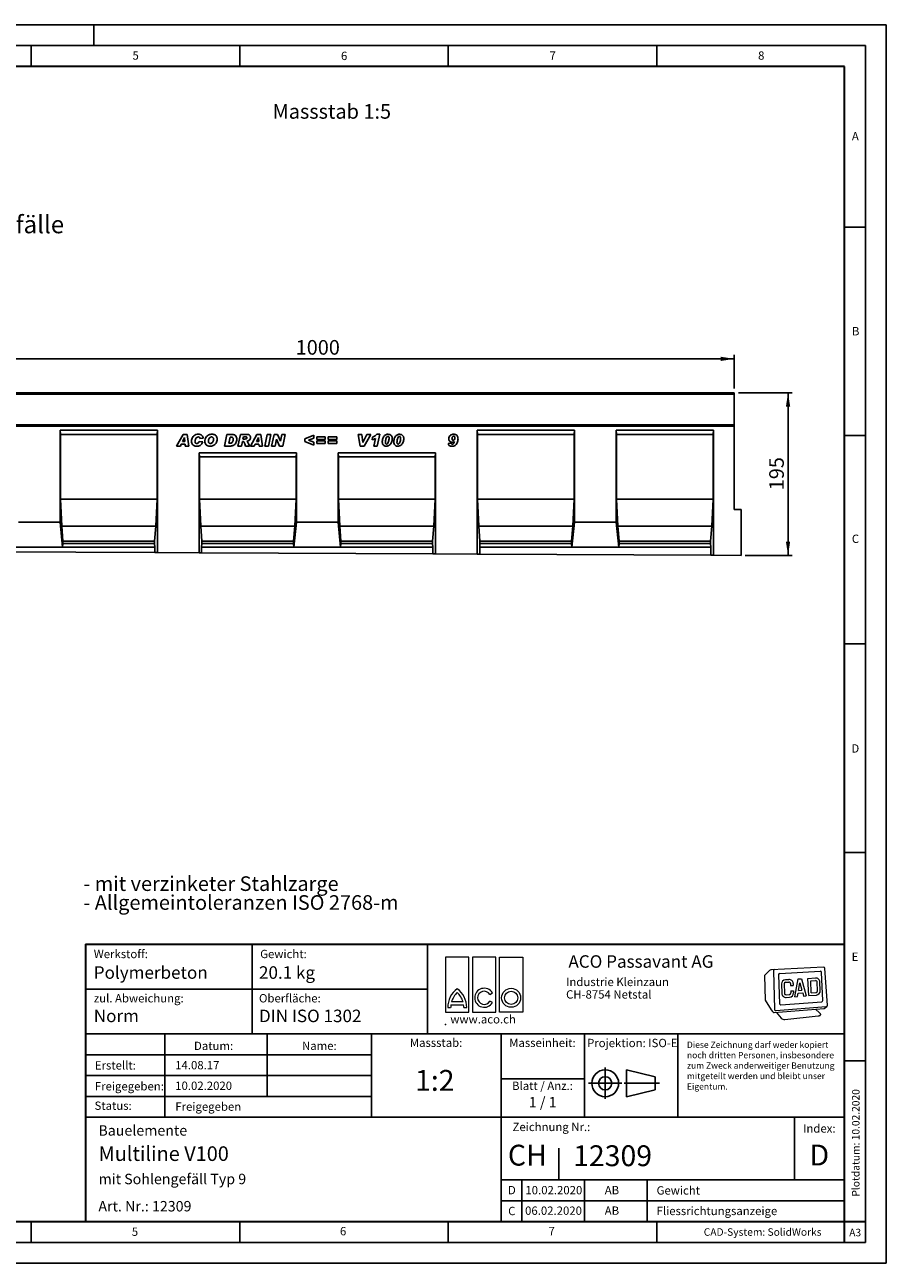
# Model space of a CAD drawing. Units: millimetres. Extents: x 0 to 1506, y 0 to 1228.
# Drawn here: x 213 to 420, y 0 to 297 of the extents above; entities that cross this region are included whole.
import ezdxf

# ---------------------------------------------------------------- set-up
doc = ezdxf.new("R2010")
doc.units = ezdxf.units.MM
doc.header["$PDSIZE"] = -1
doc.linetypes.add('CENTERX2', pattern=[20.32, 12.7, -2.54, 2.54, -2.54])
doc.layers.add('LINIEN-DICK', color=7, linetype='Continuous', lineweight=35)
doc.layers.add('LINIEN-NORMAL', color=7, linetype='Continuous', lineweight=25)
for name, color, linetype in [('LINIEN-DÜNN', 7, 'Continuous'), ('SLD-0', 179, 'Continuous'), ('TEXT', 7, 'Continuous'), ('TEXT-DEUTSCH', 7, 'Continuous'), ('VORLAGE_TEXT', 7, 'Continuous')]:
    doc.layers.add(name, color=color, linetype=linetype)
doc.styles.add('SLDTEXTSTYLE0', font='TXT', dxfattribs={"width": 0.605})
doc.styles.add('SLDTEXTSTYLE2', font='TXT', dxfattribs={"width": 0.75})
doc.styles.add('SLDTEXTSTYLE3', font='TXT', dxfattribs={"width": 0.563})
doc.dimstyles.new('SLDDIMSTYLE0', dxfattribs={"dimtxt": 3.5, "dimasz": 3.302, "dimexe": 0, "dimexo": 0.0625, "dimgap": 0.875, "dimtad": 1, "dimlfac": 5, "dimrnd": 1e-09, "dimzin": 12, "dimdsep": 46, "dimtxsty": 'SLDTEXTSTYLE2', "dimsah": 1, "dimcen": 0.09, "dimadec": 0, "dimazin": 3, "dimtfac": 1, "dimtofl": 0, "dimtmove": 0, "dimatfit": 3, "dimfxl": 0, "dimfrac": 2, "dimtolj": 1, "dimtzin": 12, "dimarcsym": 0})
doc.dimstyles.new('SLDDIMSTYLE1', dxfattribs={"dimtxt": 3.5, "dimasz": 3.302, "dimexe": 0, "dimexo": 0.0625, "dimgap": 0.875, "dimtad": 1, "dimdec": 0, "dimlfac": 5, "dimrnd": 1e-09, "dimzin": 12, "dimdsep": 46, "dimtxsty": 'SLDTEXTSTYLE2', "dimsah": 1, "dimcen": 0.09, "dimadec": 0, "dimazin": 3, "dimtfac": 1, "dimtdec": 0, "dimtofl": 0, "dimtmove": 0, "dimatfit": 3, "dimfxl": 0, "dimfrac": 2, "dimtolj": 1, "dimtzin": 12, "dimarcsym": 0})

# ---------------------------------------------------------------- blocks, each defined once
blk = doc.blocks.new('SW_NOTE_0')
at = {"color": 0, "linetype": 'Continuous', "lineweight": 0, "insert": (7.09, 2.58), "char_height": 2, "attachment_point": 2, "style": 'SLDTEXTSTYLE0'}
blk.add_mtext('www.aco.ch', dxfattribs=at)
blk = doc.blocks.new('SW_NOTE_0_1')
at = {"color": 0, "linetype": 'Continuous', "lineweight": 0, "insert": (17.95, 3.87), "char_height": 3, "attachment_point": 2, "style": 'SLDTEXTSTYLE0'}
blk.add_mtext('ACO Passavant AG', dxfattribs=at)
blk = doc.blocks.new('SW_NOTE_0_2')
at = {"color": 0, "linetype": 'Continuous', "lineweight": 0, "char_height": 2, "attachment_point": 1, "style": 'SLDTEXTSTYLE0'}
for s, insert in [('Industrie Kleinzaun', (0, 2.58)), ('CH-8754 Netstal', (0, -0.42))]:
    blk.add_mtext(s, dxfattribs=dict(at, insert=insert))
blk = doc.blocks.new('ACO-Logo')
at = {"color": 179, "linetype": 'Continuous', "lineweight": 18}
for p, q in [((0, 16.17), (0, 2.94)), ((5.59, 16.17), (0, 16.17)), ((5.59, 2.94), (5.59, 16.17)), ((6.46, 16.17), (6.46, 2.94)), ((12.05, 16.17), (6.46, 16.17)), ((12.05, 2.94), (12.05, 16.17)), ((12.93, 2.94), (12.93, 16.17)), ((12.93, 16.17), (18.52, 16.17)), ((18.52, 16.17), (18.52, 2.94)), ((77.51, 12.77), (76.49, 11.76)), ((90.64, 13.74), (78.15, 13.15)), ((78.63, 12.88), (78.84, 3.65)), ((79.85, 11.93), (80.09, 4.98)), ((80.13, 12.24), (89.85, 12.76)), ((90.46, 5.79), (90.16, 12.47)), ((91.53, 4.63), (90.96, 13.46)), ((76.49, 11.76), (76.65, 5.87)), ((80.53, 9.73), (80.61, 7.48)), ((81.17, 9.75), (81.24, 7.5)), ((81.47, 10.76), (82.27, 10.81)), ((81.51, 10.13), (82.31, 10.17)), ((82.69, 9.82), (82.71, 9.37)), ((82.71, 9.35), (83.34, 9.39)), ((83.33, 9.84), (83.34, 9.39)), ((83.7, 6.67), (84.51, 10.93)), ((84.51, 10.93), (85.35, 10.97)), ((84.64, 8.19), (84.97, 9.97)), ((84.97, 9.97), (85.45, 8.24)), ((85.35, 10.97), (86.49, 6.88)), ((86.88, 11.07), (88.67, 11.16)), ((87.08, 6.93), (86.88, 11.07)), ((87.55, 10.46), (88.71, 10.53)), ((87.68, 7.61), (87.55, 10.46)), ((89.19, 8.08), (89.09, 10.18)), ((89.82, 8.11), (89.73, 10.21)), ((10.61, 7.22), (11.22, 7.57)), ((81.63, 7.15), (82.43, 7.21)), ((81.68, 6.51), (82.48, 6.58)), ((82.75, 8.08), (83.39, 8.12)), ((82.75, 8.08), (82.77, 7.58)), ((83.39, 8.12), (83.4, 7.61)), ((83.7, 6.67), (84.36, 6.72)), ((84.36, 6.72), (84.51, 7.54)), ((84.51, 7.54), (85.63, 7.61)), ((84.64, 8.19), (85.45, 8.24)), ((85.63, 7.61), (85.85, 6.83)), ((85.85, 6.83), (86.49, 6.88)), ((87.08, 6.93), (88.91, 7.07)), ((87.68, 7.61), (88.85, 7.7)), ((0.51, 4.09), (1.21, 4.09)), ((1.26, 4.73), (4.33, 4.73)), ((4.18, 5.43), (1.41, 5.43)), ((4.37, 4.09), (5.08, 4.09)), ((11.23, 5.26), (10.63, 5.62)), ((76.65, 5.87), (78.03, 3.52)), ((78.03, 3.52), (78.36, 3.14)), ((78.36, 3.14), (78.47, 3.02)), ((78.8, 2.89), (90.8, 3.85)), ((79.16, 3.36), (91.26, 4.31)), ((80.41, 4.7), (90.18, 5.48)), ((88.68, 3.68), (89.67, 2.79)), ((90.8, 3.85), (91.4, 4.35)), ((0, 2.94), (5.59, 2.94)), ((6.46, 2.94), (12.05, 2.94)), ((18.52, 2.94), (12.93, 2.94)), ((79.26, 2.93), (80.49, 1.53)), ((81.34, 1.2), (89.33, 2.05)), ((89.67, 2.79), (89.75, 2.72)), ((89.75, 2.72), (89.8, 2.67)), ((89.8, 2.67), (89.84, 2.6)), ((89.84, 2.6), (89.87, 2.52)), ((89.87, 2.52), (89.87, 2.31))]:
    blk.add_line(p, q, dxfattribs=at)
for radius in [2.28, 1.58]:
    blk.add_circle((15.72, 6.41), radius, dxfattribs=at)
for centre, radius, start, end in [((78.19, 12.35), 0.8, 92.6996, 148.2554), ((78.93, 12.89), 0.3, 92.6996, 181.273), ((80.15, 11.94), 0.3, 93.0418, 181.9349), ((89.86, 12.46), 0.3, 2.5148, 93.0418), ((90.66, 13.44), 0.3, 3.7249, 92.6996), ((81.53, 9.76), 1, 93.1134, 181.9415), ((81.53, 9.76), 0.363, 93.1134, 181.9415), ((82.33, 9.81), 1, 1.9415, 93.1134), ((82.33, 9.81), 0.363, 1.9415, 93.1134), ((88.73, 10.16), 1, 2.6542, 93.1134), ((88.73, 10.16), 0.363, 2.6542, 93.1134), ((6.13, 4.07), 5.62, 126.4236, 179.7474), ((6.13, 4.07), 4.91, 132.7321, 163.9341), ((-0.54, 4.07), 5.62, 0.2526, 53.5764), ((-0.54, 4.07), 4.91, 16.0659, 47.2679), ((9.26, 6.41), 2.28, 30.7309, 330), ((9.26, 6.41), 1.58, 31.0558, 330), ((81.61, 7.51), 1, 181.9415, 274.3987), ((81.61, 7.51), 0.363, 181.9415, 274.3987), ((82.4, 7.57), 0.363, 274.3987, 1.9415), ((82.4, 7.57), 1, 274.3987, 1.9415), ((88.83, 8.07), 0.363, 274.3987, 2.6542), ((88.83, 8.07), 1, 274.3987, 2.6542), ((6.13, 4.07), 4.91, 172.3058, 179.7113), ((-0.54, 4.07), 4.91, 0.2887, 7.6942), ((78.77, 3.29), 0.4, 221.0091, 274.5606), ((79.14, 3.65), 0.3, 181.273, 274.4996), ((80.39, 4.99), 0.3, 181.9349, 274.6063), ((90.16, 5.78), 0.3, 274.6063, 2.5148), ((91.23, 4.61), 0.3, 274.4996, 3.7249), ((81.24, 2.19), 1, 221.4087, 276.0561), ((89.05, 4.1), 2.08, 277.7635, 279.1918), ((89.32, 2.43), 0.379, 279.1918, 281.4992), ((89.13, 3.35), 1.32, 281.4992, 285.2551), ((88.05, 7.32), 5.43, 285.2551, 287.1087), ((89.48, 2.66), 0.555, 287.1087, 303.6901), ((89.69, 2.35), 0.188, 303.6901, 332.3803), ((89.77, 2.31), 0.0984, 332.3803, 4.9765)]:
    blk.add_arc(centre, radius, start, end, dxfattribs=at)
at = {"color": 7, "linetype": 'Continuous', "lineweight": 0}
for name, p in [('SW_NOTE_0_1', (28.89, 12.75)), ('SW_NOTE_0_2', (28.89, 8.64)), ('SW_NOTE_0', (1.9, -0.32))]:
    blk.add_blockref(name, p, dxfattribs=at)
blk = doc.blocks.new('SW_NOTE_0_3')
at = {"layer": 'SLD-0', "color": 0, "char_height": 3.5, "attachment_point": 1, "style": 'SLDTEXTSTYLE2'}
for s, insert in [('- mit verzinketer Stahlzarge', (0, 4.51)), ('- Allgemeintoleranzen ISO 2768-m', (0, -0.01))]:
    blk.add_mtext(s, dxfattribs=dict(at, insert=insert))
blk = doc.blocks.new('SW_NOTE_0_4')
at = {"color": 0, "linetype": 'Continuous', "lineweight": 0, "char_height": 1.5, "attachment_point": 1, "style": 'SLDTEXTSTYLE0'}
for s, insert in [('Diese Zeichnung darf weder kopiert', (0, 1.93)), ('zum Zweck anderweitiger Benutzung', (0, -3.07)), ('noch dritten Personen, insbesondere', (0, -0.57)), ('mitgeteilt werden und bleibt unser', (0, -5.57)), ('Eigentum.', (0, -8.07))]:
    blk.add_mtext(s, dxfattribs=dict(at, insert=insert))
blk = doc.blocks.new('_D_1')
at = {"layer": 'SLD-0'}
for p, q in [((384.58, 208.75), (397.46, 208.75)), ((396.46, 169.75), (396.46, 208.75)), ((386.18, 169.75), (397.46, 169.75))]:
    blk.add_line(p, q, dxfattribs=at)
for points in [[(396.46, 208.75), (395.95, 205.45), (396.97, 205.45)], [(396.46, 169.75), (396.97, 173.05), (395.95, 173.05)]]:
    blk.add_solid(points, dxfattribs=at)
at = {"layer": 'SLD-0', "insert": (391.95, 185.37), "char_height": 3.5, "attachment_point": 1, "rotation": 90, "style": 'SLDTEXTSTYLE2'}
blk.add_mtext('195', dxfattribs=at)
blk = doc.blocks.new('_D_2')
at = {"layer": 'SLD-0'}
for p, q in [((183.58, 209.75), (183.58, 217.88)), ((183.58, 216.88), (383.58, 216.88)), ((383.58, 209.75), (383.58, 217.88))]:
    blk.add_line(p, q, dxfattribs=at)
for points in [[(183.58, 216.88), (186.88, 216.37), (186.88, 217.39)], [(383.58, 216.88), (380.28, 217.39), (380.28, 216.37)]]:
    blk.add_solid(points, dxfattribs=at)
at = {"layer": 'SLD-0', "insert": (278.41, 221.39), "char_height": 3.5, "attachment_point": 1, "style": 'SLDTEXTSTYLE2'}
blk.add_mtext('1000', dxfattribs=at)

msp = doc.modelspace()

# ---------------------------------------------------------------- linework, layer by layer
at = {"color": 7, "linetype": 'Continuous', "lineweight": 25}
for p, q in [((383.5817, 208.7515), (183.5817, 208.7515)), ((383.5817, 208.7515), (383.5817, 208.3367)), ((383.5817, 208.3367), (383.5817, 201.1465)), ((185.5817, 200.7517), (383.5817, 200.7517)), ((245.2497, 199.7517), (221.9157, 199.7517)), ((221.9157, 177.7417), (221.9157, 199.7517)), ((221.9157, 199.7517), (222.0032, 198.7517)), ((245.2497, 199.7517), (245.1623, 198.7517)), ((245.2497, 170.4439), (245.2497, 199.7517)), ((321.9137, 199.7517), (345.2477, 199.7517)), ((321.9137, 170.0612), (321.9137, 199.7517)), ((321.9137, 199.7517), (322.0012, 198.7517)), ((345.2477, 199.7517), (345.1603, 198.7517)), ((345.2477, 177.7417), (345.2477, 199.7517)), ((355.2477, 199.7517), (378.5817, 199.7517)), ((355.2477, 177.7417), (355.2477, 199.7517)), ((355.2477, 199.7517), (355.3352, 198.7517)), ((378.5817, 199.7517), (378.4943, 198.7517)), ((378.5817, 169.7783), (378.5817, 199.7517)), ((383.5817, 201.1465), (383.5817, 200.7517)), ((383.5817, 200.7517), (383.5817, 180.7417)), ((222.0032, 198.7517), (222.0032, 183.2417)), ((245.1623, 198.7517), (222.0032, 198.7517)), ((245.1623, 198.7517), (245.1623, 183.2417)), ((249.8217, 195.9737), (251.4019, 198.7737)), ((250.9842, 196.4464), (250.7581, 195.9737)), ((251.8791, 196.4464), (250.9842, 196.4464)), ((251.7416, 198.047), (251.2621, 197.0283)), ((251.2621, 197.0283), (251.832, 197.0283)), ((251.4019, 198.7737), (252.357, 198.7737)), ((251.749, 198.047), (251.7416, 198.047)), ((251.832, 197.0283), (251.749, 198.047)), ((251.9172, 195.9737), (251.8791, 196.4464)), ((252.357, 198.7737), (252.7672, 195.9737)), ((255.2836, 197.101), (256.1199, 196.9737)), ((256.2654, 197.8453), (255.4654, 197.7555)), ((255.4654, 197.7555), (255.4654, 197.7703)), ((261.3417, 195.9737), (261.9304, 198.7737)), ((261.9304, 198.7737), (263.0963, 198.7737)), ((262.669, 198.1192), (262.3554, 196.6283)), ((262.3554, 196.6283), (262.7247, 196.6283)), ((262.9616, 198.1192), (262.669, 198.1192)), ((264.549, 195.9737), (265.145, 198.7737)), ((265.145, 198.7737), (266.7609, 198.7737)), ((265.6615, 197.101), (265.4217, 195.9737)), ((265.7138, 197.101), (265.6615, 197.101)), ((265.8939, 198.1919), (265.778, 197.6464)), ((265.778, 197.6464), (265.945, 197.6464)), ((266.3439, 198.1919), (265.8939, 198.1919)), ((267.5381, 195.9737), (269.1182, 198.7737)), ((268.7006, 196.4464), (268.4745, 195.9737)), ((269.5955, 196.4464), (268.7006, 196.4464)), ((269.458, 198.047), (268.9784, 197.0283)), ((268.9784, 197.0283), (269.5483, 197.0283)), ((269.1182, 198.7737), (270.0733, 198.7737)), ((269.4654, 198.047), (269.458, 198.047)), ((269.5483, 197.0283), (269.4654, 198.047)), ((269.6336, 195.9737), (269.5955, 196.4464)), ((270.0733, 198.7737), (270.4836, 195.9737)), ((270.9999, 195.9737), (271.6022, 198.7737)), ((271.6022, 198.7737), (272.4829, 198.7737)), ((272.4829, 198.7737), (271.8806, 195.9737)), ((272.6436, 195.9737), (273.2475, 198.7737)), ((273.2475, 198.7737), (274.0646, 198.7737)), ((273.8112, 197.5964), (273.4612, 195.9737)), ((273.8186, 197.5964), (273.8112, 197.5964)), ((274.4958, 195.9737), (273.8186, 197.5964)), ((274.0646, 198.7737), (274.7453, 197.1425)), ((274.7453, 197.1425), (274.7527, 197.1425)), ((274.7527, 197.1425), (275.1055, 198.7737)), ((275.1055, 198.7737), (275.9231, 198.7737)), ((275.9231, 198.7737), (275.3174, 195.9737)), ((280.6363, 197.6828), (282.7817, 198.5555)), ((280.6363, 197.0692), (280.6363, 197.6828)), ((282.7817, 196.1919), (280.6363, 197.0692)), ((282.7817, 197.8754), (281.4914, 197.3737)), ((281.4914, 197.3737), (282.7817, 196.8697)), ((282.7817, 198.5555), (282.7817, 197.8754)), ((282.7817, 196.8697), (282.7817, 196.1919)), ((283.4436, 198.1555), (285.5163, 198.1555)), ((283.4436, 197.5374), (283.4436, 198.1555)), ((285.5163, 197.5374), (283.4436, 197.5374)), ((283.4436, 197.2101), (285.5163, 197.2101)), ((283.4436, 196.5919), (283.4436, 197.2101)), ((285.5163, 196.5919), (283.4436, 196.5919)), ((285.5163, 198.1555), (285.5163, 197.5374)), ((285.5163, 197.2101), (285.5163, 196.5919)), ((286.1781, 198.1555), (288.2508, 198.1555)), ((286.1781, 197.5374), (286.1781, 198.1555)), ((288.2508, 197.5374), (286.1781, 197.5374)), ((286.1781, 197.2101), (288.2508, 197.2101)), ((286.1781, 196.5919), (286.1781, 197.2101)), ((288.2508, 196.5919), (286.1781, 196.5919)), ((288.2508, 198.1555), (288.2508, 197.5374)), ((288.2508, 197.2101), (288.2508, 196.5919)), ((293.3708, 198.7737), (294.2339, 198.7737)), ((293.8629, 195.9737), (293.3708, 198.7737)), ((294.2339, 198.7737), (294.4725, 196.7828)), ((294.4725, 196.7828), (294.4799, 196.7828)), ((294.4799, 196.7828), (295.4822, 198.7737)), ((296.4254, 198.7737), (294.8527, 195.9737)), ((295.4822, 198.7737), (296.4254, 198.7737)), ((296.7236, 197.4646), (296.8645, 198.1192)), ((297.1599, 195.9737), (297.5611, 197.7987)), ((297.8946, 198.8101), (298.5684, 198.8101)), ((298.5684, 198.8101), (297.9452, 195.9737)), ((299.9308, 196.8743), (299.9308, 196.8624)), ((302.7017, 196.8743), (302.7017, 196.8624)), ((314.9781, 196.5959), (315.7417, 196.6646)), ((316.4611, 197.0925), (316.452, 197.1004)), ((322.0012, 198.7517), (322.0012, 183.2417)), ((322.0012, 198.7517), (345.1603, 198.7517)), ((345.1603, 198.7517), (345.1603, 183.2417)), ((355.3352, 198.7517), (355.3352, 183.2417)), ((355.3352, 198.7517), (378.4943, 198.7517)), ((378.4943, 198.7517), (378.4943, 183.2417)), ((250.7581, 195.9737), (249.8217, 195.9737)), ((252.7672, 195.9737), (251.9172, 195.9737)), ((278.5837, 194.3737), (255.2497, 194.3737)), ((255.2497, 170.394), (255.2497, 194.3737)), ((255.2497, 194.3737), (255.3372, 193.3737)), ((255.3372, 193.3737), (255.3372, 183.2417)), ((278.4963, 193.3737), (255.3372, 193.3737)), ((262.8338, 195.9737), (261.3417, 195.9737)), ((265.4217, 195.9737), (264.549, 195.9737)), ((267.349, 195.9737), (266.3967, 195.9737)), ((268.4745, 195.9737), (267.5381, 195.9737)), ((270.4836, 195.9737), (269.6336, 195.9737)), ((271.8806, 195.9737), (270.9999, 195.9737)), ((273.4612, 195.9737), (272.6436, 195.9737)), ((275.3174, 195.9737), (274.4958, 195.9737)), ((278.5837, 194.3737), (278.4963, 193.3737)), ((278.4963, 193.3737), (278.4963, 183.2417)), ((278.5837, 177.7417), (278.5837, 194.3737)), ((288.5797, 194.3737), (311.9137, 194.3737)), ((288.5797, 177.7417), (288.5797, 194.3737)), ((288.5797, 194.3737), (288.6672, 193.3737)), ((288.6672, 193.3737), (288.6672, 183.2417)), ((288.6672, 193.3737), (311.8263, 193.3737)), ((294.8527, 195.9737), (293.8629, 195.9737)), ((297.9452, 195.9737), (297.1599, 195.9737)), ((311.9137, 194.3737), (311.8263, 193.3737)), ((311.8263, 193.3737), (311.8263, 183.2417)), ((311.9137, 170.1111), (311.9137, 194.3737)), ((222.0032, 183.2417), (222.3182, 176.7417)), ((245.1623, 183.2417), (222.0032, 183.2417)), ((245.1623, 183.2417), (244.8473, 176.7417)), ((255.3372, 183.2417), (255.6522, 176.7417)), ((278.4963, 183.2417), (255.3372, 183.2417)), ((278.4963, 183.2417), (278.1813, 176.7417)), ((288.6672, 183.2417), (288.9822, 176.7417)), ((288.6672, 183.2417), (311.8263, 183.2417)), ((311.8263, 183.2417), (311.5113, 176.7417)), ((322.0012, 183.2417), (322.3162, 176.7417)), ((322.0012, 183.2417), (345.1603, 183.2417)), ((345.1603, 183.2417), (344.8453, 176.7417)), ((355.3352, 183.2417), (355.6502, 176.7417)), ((355.3352, 183.2417), (378.4943, 183.2417)), ((378.4943, 183.2417), (378.1793, 176.7417)), ((385.1817, 180.7417), (383.5817, 180.7417)), ((385.1817, 180.7417), (385.1817, 169.7454)), ((221.9157, 177.7417), (211.9157, 177.7417)), ((222.5282, 171.7417), (221.9157, 177.7417)), ((222.3182, 176.7417), (222.5982, 173.1417)), ((244.8473, 176.7417), (222.3182, 176.7417)), ((244.8473, 176.7417), (244.5673, 173.1417)), ((255.6522, 176.7417), (255.9322, 173.1417)), ((278.1813, 176.7417), (255.6522, 176.7417)), ((278.1813, 176.7417), (277.9013, 173.1417)), ((277.9713, 171.7417), (278.5837, 177.7417)), ((288.5797, 177.7417), (278.5837, 177.7417)), ((288.5797, 177.7417), (289.1922, 171.7417)), ((288.9822, 176.7417), (289.2622, 173.1417)), ((288.9822, 176.7417), (311.5113, 176.7417)), ((311.5113, 176.7417), (311.2313, 173.1417)), ((322.3162, 176.7417), (322.5962, 173.1417)), ((322.3162, 176.7417), (344.8453, 176.7417)), ((344.8453, 176.7417), (344.5653, 173.1417)), ((345.2477, 177.7417), (344.6353, 171.7417)), ((355.2477, 177.7417), (345.2477, 177.7417)), ((355.2477, 177.7417), (355.8602, 171.7417)), ((355.6502, 176.7417), (355.9302, 173.1417)), ((355.6502, 176.7417), (378.1793, 176.7417)), ((378.1793, 176.7417), (377.8993, 173.1417)), ((222.5982, 172.6077), (222.5282, 171.7417)), ((222.5982, 173.1417), (222.5982, 172.6077)), ((244.5673, 173.1417), (222.5982, 173.1417)), ((244.5673, 172.6077), (222.5982, 172.6077)), ((244.5673, 173.1417), (244.5673, 172.6077)), ((244.5673, 172.6077), (244.6373, 171.7417)), ((255.9322, 172.6077), (255.8622, 171.7417)), ((255.9322, 173.1417), (255.9322, 172.6077)), ((277.9013, 173.1417), (255.9322, 173.1417)), ((277.9013, 172.6077), (255.9322, 172.6077)), ((277.9013, 173.1417), (277.9013, 172.6077)), ((277.9013, 172.6077), (277.9713, 171.7417)), ((289.2622, 172.6077), (289.1922, 171.7417)), ((289.2622, 173.1417), (289.2622, 172.6077)), ((289.2622, 173.1417), (311.2313, 173.1417)), ((289.2622, 172.6077), (311.2313, 172.6077)), ((311.2313, 173.1417), (311.2313, 172.6077)), ((311.2313, 172.6077), (311.3013, 171.7417)), ((322.5962, 172.6077), (322.5262, 171.7417)), ((322.5962, 173.1417), (322.5962, 172.6077)), ((322.5962, 173.1417), (344.5653, 173.1417)), ((322.5962, 172.6077), (344.5653, 172.6077)), ((344.5653, 173.1417), (344.5653, 172.6077)), ((344.5653, 172.6077), (344.6353, 171.7417)), ((355.9302, 172.6077), (355.8602, 171.7417)), ((355.9302, 173.1417), (355.9302, 172.6077)), ((355.9302, 173.1417), (377.8993, 173.1417)), ((355.9302, 172.6077), (377.8993, 172.6077)), ((377.8993, 173.1417), (377.8993, 172.6077)), ((377.8993, 172.6077), (377.9693, 171.7417)), ((244.6373, 170.4469), (189.1942, 170.7237)), ((222.5282, 171.7417), (211.3033, 171.7417)), ((244.6373, 171.7417), (222.5282, 171.7417)), ((244.6373, 171.7417), (244.6373, 170.4469)), ((244.6373, 170.4469), (245.2497, 170.4439)), ((255.2497, 170.394), (245.2497, 170.4439)), ((255.8622, 170.3909), (255.2497, 170.394)), ((255.8622, 171.7417), (255.8622, 170.3909)), ((277.9713, 171.7417), (255.8622, 171.7417)), ((255.8622, 170.3909), (311.3013, 170.1142)), ((289.1922, 171.7417), (277.9713, 171.7417)), ((289.1922, 171.7417), (311.3013, 171.7417)), ((311.3013, 171.7417), (311.3013, 170.1142)), ((311.3013, 170.1142), (311.9137, 170.1111)), ((321.9137, 170.0612), (311.9137, 170.1111)), ((322.5262, 170.0581), (321.9137, 170.0612)), ((322.5262, 171.7417), (322.5262, 170.0581)), ((322.5262, 171.7417), (344.6353, 171.7417)), ((322.5262, 170.0581), (377.9693, 169.7814)), ((355.8602, 171.7417), (344.6353, 171.7417)), ((355.8602, 171.7417), (377.9693, 171.7417)), ((377.9693, 171.7417), (377.9693, 169.7814)), ((377.9693, 169.7814), (378.5817, 169.7783)), ((385.1817, 169.7454), (378.5817, 169.7783))]:
    msp.add_line(p, q, dxfattribs=at)
at = {"color": 8, "linetype": 'Continuous', "lineweight": 18}
for p, q in [((383.5817, 208.3367), (183.5817, 208.3367)), ((183.5817, 201.1465), (383.5817, 201.1465))]:
    msp.add_line(p, q, dxfattribs=at)
at = {"color": 7, "linetype": 'Continuous', "lineweight": 25}
for points, knots in [([(253.429, 197.1101), (253.4434, 197.274), (253.4723, 197.6021), (253.6644, 198.0636), (253.9907, 198.4764), (254.4818, 198.7669), (254.87, 198.7957), (255.0642, 198.8101)], [0, 0, 0, 0, 0.1868698, 0.37390302, 0.5605535, 0.78003681, 1, 1, 1, 1]), ([(254.6813, 195.9374), (254.5601, 195.9426), (254.318, 195.9531), (253.9681, 196.0709), (253.6628, 196.3142), (253.4591, 196.6812), (253.439, 196.967), (253.429, 197.1101)], [0, 0, 0, 0, 0.18719676, 0.37401903, 0.56047591, 0.77990756, 1, 1, 1, 1]), ([(255.062, 198.1555), (254.9699, 198.1413), (254.7854, 198.1129), (254.5599, 197.9342), (254.4015, 197.6854), (254.292, 197.3909), (254.2743, 197.173), (254.2654, 197.0641)], [0, 0, 0, 0, 0.18594393, 0.37235979, 0.5591404, 0.77963045, 1, 1, 1, 1]), ([(254.2654, 197.0641), (254.2714, 196.9958), (254.2834, 196.8595), (254.3893, 196.6921), (254.5461, 196.6018), (254.6536, 196.5952), (254.7074, 196.5919)], [0, 0, 0, 0, 0.28037962, 0.55976822, 0.77947001, 1, 1, 1, 1]), ([(256.1199, 196.9737), (256.0519, 196.8078), (255.9159, 196.4758), (255.5354, 196.1318), (255.103, 195.9591), (254.8219, 195.9446), (254.6813, 195.9374)], [0, 0, 0, 0, 0.27965769, 0.5593874, 0.77948161, 1, 1, 1, 1]), ([(254.7074, 196.5919), (254.7849, 196.6005), (254.94, 196.6177), (255.1532, 196.8105), (255.2341, 196.9907), (255.2836, 197.101)], [0, 0, 0, 0, 0.27937674, 0.55890035, 1, 1, 1, 1]), ([(255.4654, 197.7703), (255.4611, 197.8298), (255.4526, 197.9485), (255.3359, 198.075), (255.2002, 198.1433), (255.108, 198.1515), (255.062, 198.1555)], [0, 0, 0, 0, 0.2799764, 0.55836391, 0.77927808, 1, 1, 1, 1]), ([(255.0642, 198.8101), (255.2245, 198.8007), (255.5441, 198.7818), (255.9426, 198.5536), (256.1936, 198.2165), (256.2414, 197.9691), (256.2654, 197.8453)], [0, 0, 0, 0, 0.28056519, 0.55970148, 0.77972754, 1, 1, 1, 1]), ([(256.6363, 197.0839), (256.6495, 197.2532), (256.6758, 197.5916), (256.8866, 198.0618), (257.1878, 198.4305), (257.5533, 198.674), (257.9386, 198.7947), (258.2044, 198.805), (258.3374, 198.8101)], [0, 0, 0, 0, 0.18666804, 0.37331921, 0.55978639, 0.70654353, 0.85307625, 1, 1, 1, 1]), ([(257.9136, 195.9374), (257.7923, 195.9426), (257.5499, 195.9531), (257.1987, 196.0639), (256.8811, 196.291), (256.6659, 196.6544), (256.6462, 196.9406), (256.6363, 197.0839)], [0, 0, 0, 0, 0.18720594, 0.37415514, 0.56075387, 0.7799646, 1, 1, 1, 1]), ([(258.2459, 198.1555), (258.1846, 198.151), (258.0619, 198.142), (257.8396, 198.0285), (257.6421, 197.7835), (257.5143, 197.4363), (257.4865, 197.1931), (257.4727, 197.0714)], [0, 0, 0, 0, 0.12512237, 0.25016201, 0.4992453, 0.74961522, 1, 1, 1, 1]), ([(257.4727, 197.0714), (257.4798, 196.999), (257.4941, 196.8544), (257.6233, 196.6882), (257.792, 196.6024), (257.9056, 196.5954), (257.9624, 196.5919)], [0, 0, 0, 0, 0.27990179, 0.5591403, 0.77921712, 1, 1, 1, 1]), ([(259.5817, 197.6334), (259.5681, 197.4681), (259.5408, 197.1376), (259.3321, 196.678), (258.9902, 196.2766), (258.5013, 195.9772), (258.1095, 195.9506), (257.9136, 195.9374)], [0, 0, 0, 0, 0.18692238, 0.37370942, 0.56029939, 0.78006589, 1, 1, 1, 1]), ([(257.9624, 196.5919), (258.0519, 196.6017), (258.231, 196.6212), (258.4421, 196.8007), (258.5988, 197.0357), (258.6965, 197.3204), (258.7291, 197.5268), (258.7454, 197.63)], [0, 0, 0, 0, 0.18601364, 0.37220982, 0.55920213, 0.77968818, 1, 1, 1, 1]), ([(258.7454, 197.63), (258.7408, 197.7073), (258.7318, 197.8613), (258.6038, 198.0449), (258.4271, 198.1424), (258.3064, 198.1512), (258.2459, 198.1555)], [0, 0, 0, 0, 0.28058833, 0.55906392, 0.77927143, 1, 1, 1, 1]), ([(258.3374, 198.8101), (258.4583, 198.805), (258.6997, 198.795), (259.0515, 198.6813), (259.3479, 198.4271), (259.5488, 198.0615), (259.5708, 197.7762), (259.5817, 197.6334)], [0, 0, 0, 0, 0.18717928, 0.37397197, 0.560231, 0.77994247, 1, 1, 1, 1]), ([(262.7247, 196.6283), (262.7837, 196.6321), (262.9016, 196.6398), (263.1196, 196.7422), (263.2948, 196.9914), (263.4221, 197.3215), (263.4413, 197.5571), (263.4508, 197.6749)], [0, 0, 0, 0, 0.12528704, 0.25038359, 0.49886669, 0.74953125, 1, 1, 1, 1]), ([(264.2872, 197.601), (264.2776, 197.4487), (264.2583, 197.1441), (264.0854, 196.7169), (263.8498, 196.3608), (263.5351, 196.1184), (263.1906, 196.0044), (262.9527, 195.9839), (262.8338, 195.9737)], [0, 0, 0, 0, 0.18675503, 0.37346043, 0.5601024, 0.70644722, 0.85327825, 1, 1, 1, 1]), ([(263.4508, 197.6749), (263.4458, 197.7462), (263.4359, 197.8882), (263.308, 198.0589), (263.1284, 198.1124), (263.0173, 198.1169), (262.9616, 198.1192)], [0, 0, 0, 0, 0.28055161, 0.55823599, 0.77864892, 1, 1, 1, 1]), ([(263.0963, 198.7737), (263.2149, 198.7687), (263.4518, 198.7587), (263.7969, 198.6459), (264.0833, 198.389), (264.2615, 198.021), (264.2786, 197.7411), (264.2872, 197.601)], [0, 0, 0, 0, 0.18719305, 0.37388247, 0.56005901, 0.77973985, 1, 1, 1, 1]), ([(266.3967, 195.9737), (266.3159, 196.193), (266.1947, 196.5218), (266.0581, 196.9047), (265.8935, 197.0893), (265.7739, 197.0971), (265.7138, 197.101)], [0, 0, 0, 0, 0.50170689, 0.75231638, 0.87538784, 1, 1, 1, 1]), ([(265.945, 197.6464), (266.1039, 197.6437), (266.3025, 197.6404), (266.5358, 197.693), (266.6384, 197.7569), (266.7107, 197.8557), (266.7241, 197.934), (266.7308, 197.9731)], [0, 0, 0, 0, 0.50101822, 0.62605198, 0.7508575, 0.87566221, 1, 1, 1, 1]), ([(266.7308, 197.9731), (266.7296, 197.9944), (266.7271, 198.0367), (266.699, 198.095), (266.6543, 198.1416), (266.5359, 198.1914), (266.4293, 198.1917), (266.3439, 198.1919)], [0, 0, 0, 0, 0.12520832, 0.25024627, 0.37529817, 0.50025771, 1, 1, 1, 1]), ([(267.5672, 198.0339), (267.5536, 197.9079), (267.5266, 197.6559), (267.31, 197.3593), (267.0224, 197.1999), (266.8281, 197.1605), (266.7308, 197.1408)], [0, 0, 0, 0, 0.279650731, 0.558852443, 0.779117088, 1, 1, 1, 1]), ([(266.7308, 197.1408), (266.8113, 197.0461), (266.9727, 196.8565), (267.1598, 196.4514), (267.2772, 196.1549), (267.349, 195.9737)], [0, 0, 0, 0, 0.27909235, 0.55941276, 1, 1, 1, 1]), ([(266.7609, 198.7737), (266.8777, 198.7682), (267.1101, 198.7571), (267.3925, 198.5719), (267.5436, 198.307), (267.5593, 198.125), (267.5672, 198.0339)], [0, 0, 0, 0, 0.28091918, 0.55908685, 0.77944904, 1, 1, 1, 1]), ([(297.5611, 197.7987), (297.4117, 197.7186), (297.1448, 197.5755), (296.8523, 197.4985), (296.7236, 197.4646)], [0, 0, 0, 0, 0.559736476, 1, 1, 1, 1]), ([(296.8645, 198.1192), (297.0748, 198.2219), (297.4504, 198.4053), (297.7589, 198.6864), (297.8946, 198.8101)], [0, 0, 0, 0, 0.56000432, 1, 1, 1, 1]), ([(299.1672, 197.0743), (299.179, 197.2263), (299.2025, 197.5306), (299.3568, 197.964), (299.5715, 198.3337), (299.855, 198.6071), (300.1781, 198.7807), (300.4178, 198.8003), (300.5377, 198.8101)], [0, 0, 0, 0, 0.18675785, 0.37368819, 0.56033682, 0.70704382, 0.85350852, 1, 1, 1, 1]), ([(300.132, 195.9374), (300.0266, 195.9446), (299.816, 195.9591), (299.5299, 196.1103), (299.3055, 196.364), (299.1832, 196.703), (299.1725, 196.9504), (299.1672, 197.0743)], [0, 0, 0, 0, 0.18677148, 0.37317807, 0.5596186, 0.77949917, 1, 1, 1, 1]), ([(300.5172, 198.301), (300.45, 198.2834), (300.3145, 198.2478), (300.1575, 198.0081), (300.04, 197.69), (299.9608, 197.2841), (299.9408, 197.0109), (299.9308, 196.8743)], [0, 0, 0, 0, 0.12292322, 0.24785892, 0.49823356, 0.74916887, 1, 1, 1, 1]), ([(299.9308, 196.8624), (299.9354, 196.7642), (299.9411, 196.6413), (300.0217, 196.5209), (300.098, 196.4596), (300.1709, 196.4517), (300.2195, 196.4464)], [0, 0, 0, 0, 0.499206405, 0.625101486, 0.750592887, 1, 1, 1, 1]), ([(301.5672, 197.747), (301.5566, 197.5873), (301.5354, 197.2679), (301.3793, 196.8111), (301.1537, 196.4228), (300.8515, 196.1403), (300.5094, 195.9649), (300.2578, 195.9465), (300.132, 195.9374)], [0, 0, 0, 0, 0.1868117, 0.37369564, 0.56030476, 0.70695264, 0.85342558, 1, 1, 1, 1]), ([(300.2195, 196.4464), (300.2546, 196.4508), (300.3248, 196.4594), (300.4418, 196.5433), (300.5808, 196.7486), (300.6944, 197.0829), (300.7751, 197.496), (300.7941, 197.7758), (300.8036, 197.9158)], [0, 0, 0, 0, 0.06223243, 0.12463657, 0.2493869, 0.49928245, 0.74969685, 1, 1, 1, 1]), ([(300.8036, 197.9158), (300.801, 197.9664), (300.7959, 198.0675), (300.7403, 198.2001), (300.638, 198.2908), (300.5575, 198.2976), (300.5172, 198.301)], [0, 0, 0, 0, 0.280855367, 0.560694099, 0.77994427, 1, 1, 1, 1]), ([(300.5377, 198.8101), (300.6929, 198.7918), (301.0035, 198.7552), (301.3638, 198.4801), (301.5465, 198.1143), (301.5603, 197.8696), (301.5672, 197.747)], [0, 0, 0, 0, 0.2796648, 0.55922116, 0.77921382, 1, 1, 1, 1]), ([(301.9381, 197.0743), (301.9499, 197.2263), (301.9734, 197.5306), (302.1277, 197.964), (302.3424, 198.3337), (302.6259, 198.6071), (302.949, 198.7807), (303.1887, 198.8003), (303.3086, 198.8101)], [0, 0, 0, 0, 0.18675785, 0.37368819, 0.56033682, 0.70704382, 0.85350852, 1, 1, 1, 1]), ([(302.9029, 195.9374), (302.7975, 195.9446), (302.5869, 195.9591), (302.3009, 196.1103), (302.0764, 196.364), (301.9541, 196.703), (301.9434, 196.9504), (301.9381, 197.0743)], [0, 0, 0, 0, 0.18677148, 0.37317807, 0.5596186, 0.77949917, 1, 1, 1, 1]), ([(303.2881, 198.301), (303.2209, 198.2834), (303.0854, 198.2478), (302.9284, 198.0081), (302.8109, 197.69), (302.7317, 197.2841), (302.7117, 197.0109), (302.7017, 196.8743)], [0, 0, 0, 0, 0.12292322, 0.24785892, 0.49823356, 0.74916887, 1, 1, 1, 1]), ([(302.7017, 196.8624), (302.7063, 196.7642), (302.712, 196.6413), (302.7926, 196.5209), (302.8689, 196.4596), (302.9419, 196.4517), (302.9904, 196.4464)], [0, 0, 0, 0, 0.49920641, 0.62510149, 0.75059289, 1, 1, 1, 1]), ([(304.3381, 197.747), (304.3275, 197.5873), (304.3063, 197.2679), (304.1502, 196.8111), (303.9246, 196.4228), (303.6224, 196.1403), (303.2803, 195.9649), (303.0287, 195.9465), (302.9029, 195.9374)], [0, 0, 0, 0, 0.1868117, 0.37369564, 0.56030476, 0.70695264, 0.85342558, 1, 1, 1, 1]), ([(302.9904, 196.4464), (303.0255, 196.4508), (303.0957, 196.4594), (303.2127, 196.5433), (303.3518, 196.7486), (303.4653, 197.0829), (303.546, 197.496), (303.565, 197.7758), (303.5745, 197.9158)], [0, 0, 0, 0, 0.06223243, 0.12463657, 0.2493869, 0.49928245, 0.74969685, 1, 1, 1, 1]), ([(303.5745, 197.9158), (303.5719, 197.9664), (303.5668, 198.0675), (303.5112, 198.2001), (303.4089, 198.2908), (303.3284, 198.2976), (303.2881, 198.301)], [0, 0, 0, 0, 0.280855367, 0.560694099, 0.77994427, 1, 1, 1, 1]), ([(303.3086, 198.8101), (303.4639, 198.7918), (303.7744, 198.7552), (304.1347, 198.4801), (304.3174, 198.1143), (304.3312, 197.8696), (304.3381, 197.747)], [0, 0, 0, 0, 0.2796648, 0.55922116, 0.77921382, 1, 1, 1, 1]), ([(315.9184, 195.9374), (315.8003, 195.9438), (315.5646, 195.9568), (315.2554, 196.091), (315.0458, 196.324), (315.0007, 196.5052), (314.9781, 196.5959)], [0, 0, 0, 0, 0.28071372, 0.56033546, 0.77989602, 1, 1, 1, 1]), ([(315.1236, 197.7089), (315.1471, 197.875), (315.1941, 198.2076), (315.5028, 198.5796), (315.8886, 198.7845), (316.1512, 198.8015), (316.2827, 198.8101)], [0, 0, 0, 0, 0.27925409, 0.55917584, 0.77932398, 1, 1, 1, 1]), ([(315.8895, 196.8828), (315.7717, 196.8981), (315.536, 196.9288), (315.2842, 197.1598), (315.1424, 197.4311), (315.1299, 197.6163), (315.1236, 197.7089)], [0, 0, 0, 0, 0.2792002, 0.5588276, 0.77925186, 1, 1, 1, 1]), ([(315.7417, 196.6646), (315.7495, 196.6285), (315.7651, 196.5565), (315.8215, 196.4669), (315.9056, 196.4164), (315.9638, 196.4122), (315.9929, 196.4101)], [0, 0, 0, 0, 0.28064851, 0.56002848, 0.77974783, 1, 1, 1, 1]), ([(316.2861, 198.3374), (316.2498, 198.3323), (316.1771, 198.3221), (316.0579, 198.2347), (315.9426, 198.0897), (315.8944, 197.8731), (315.8896, 197.7285), (315.8872, 197.6561)], [0, 0, 0, 0, 0.12465321, 0.24986766, 0.49887823, 0.74913071, 1, 1, 1, 1]), ([(315.8872, 197.6561), (315.8952, 197.613), (315.9114, 197.5266), (315.9811, 197.4212), (316.082, 197.3623), (316.1513, 197.3578), (316.1861, 197.3555)], [0, 0, 0, 0, 0.2792913, 0.55952106, 0.77947744, 1, 1, 1, 1]), ([(316.452, 197.1004), (316.3574, 197.0313), (316.1883, 196.9079), (315.9808, 196.8905), (315.8895, 196.8828)], [0, 0, 0, 0, 0.55956782, 1, 1, 1, 1]), ([(317.3417, 197.6999), (317.331, 197.5423), (317.3096, 197.2271), (317.1644, 196.7736), (316.9419, 196.389), (316.6362, 196.1164), (316.2908, 195.9605), (316.0426, 195.9451), (315.9184, 195.9374)], [0, 0, 0, 0, 0.18683176, 0.37374536, 0.56024525, 0.70684658, 0.85331002, 1, 1, 1, 1]), ([(315.9929, 196.4101), (316.0298, 196.4144), (316.1038, 196.4229), (316.2264, 196.5127), (316.3607, 196.7376), (316.4209, 196.9504), (316.4611, 197.0925)], [0, 0, 0, 0, 0.12461256, 0.24947204, 0.49907877, 1, 1, 1, 1]), ([(316.1861, 197.3555), (316.2188, 197.3589), (316.2843, 197.3656), (316.3978, 197.4346), (316.5483, 197.6149), (316.5662, 197.8143), (316.5781, 197.947)], [0, 0, 0, 0, 0.12541504, 0.25096884, 0.50140006, 1, 1, 1, 1]), ([(316.2827, 198.8101), (316.3908, 198.8041), (316.607, 198.792), (316.91, 198.6588), (317.1605, 198.4182), (317.3199, 198.0821), (317.3344, 197.8274), (317.3417, 197.6999)], [0, 0, 0, 0, 0.18697544, 0.37354708, 0.56007928, 0.77971874, 1, 1, 1, 1]), ([(316.5781, 197.947), (316.5757, 197.9985), (316.5708, 198.1012), (316.5146, 198.2369), (316.4085, 198.3265), (316.3269, 198.3337), (316.2861, 198.3374)], [0, 0, 0, 0, 0.280974379, 0.560796394, 0.780118798, 1, 1, 1, 1])]:
    msp.add_open_spline(points, degree=3, knots=knots, dxfattribs=at)
at = {"color": 7, "linetype": 'Continuous', "lineweight": 0}
msp.add_point((314.3511, 57.2427), dxfattribs=at)
at = {"layer": 'LINIEN-DICK'}
for p, q in [((410, 287), (20, 287)), ((410, 5), (410, 287)), ((228, 76.5), (228, 10)), ((228, 76.5), (410, 76.5)), ((20, 10), (415, 10))]:
    msp.add_line(p, q, dxfattribs=at)
at = {"layer": 'LINIEN-DÜNN'}
for p, q in [((0, 297), (420, 297)), ((230, 292), (230, 297)), ((420, 0), (420, 297)), ((15, 292), (415, 292)), ((215, 292), (215, 287)), ((265, 292), (265, 287)), ((315, 292), (315, 287)), ((365, 292), (365, 287)), ((415, 292), (415, 5)), ((410, 248.5), (415, 248.5)), ((410, 198.5), (415, 198.5)), ((410, 148.5), (415, 148.5)), ((410, 98.5), (415, 98.5)), ((268, 76.5), (268, 55)), ((228, 65.75), (310, 65.75)), ((228, 55), (410, 55)), ((410, 55), (228, 55)), ((247, 55), (247, 35)), ((271.6, 55), (271.6, 40)), ((347.6611, 35), (347.6611, 55)), ((370.0572, 55.012), (370.0572, 35)), ((228, 50), (296.6, 50)), ((410, 48.5), (415, 48.5)), ((296.6, 45), (228, 45)), ((357.7662, 46.372), (357.7662, 39.9353)), ((364.6059, 44.7376), (357.7662, 46.372)), ((364.6059, 44.7376), (364.6059, 41.5697)), ((347.6611, 44.2134), (327.6611, 44.2134)), ((228, 40), (296.6, 40)), ((357.7662, 39.9353), (364.6059, 41.5697)), ((398, 35), (398, 20)), ((341.4855, 20), (341.4855, 27.5647)), ((327.6611, 20), (410, 20)), ((332.6611, 20), (332.6611, 10)), ((347.6611, 20), (347.6611, 10)), ((362.6611, 20), (362.6611, 10)), ((410, 15), (327.6611, 15)), ((215, 10), (215, 5)), ((265, 10), (265, 5)), ((315, 10), (315, 5)), ((365, 10), (365, 5)), ((15, 5), (415, 5)), ((0, 0), (420, 0))]:
    msp.add_line(p, q, dxfattribs=at)
at = {"layer": 'LINIEN-DÜNN', "linetype": 'CENTERX2'}
for p, q in [((352.6175, 46.908), (352.6175, 39.4622)), ((348.624, 43.1537), (356.6109, 43.1537)), ((357.1289, 43.1537), (365.6255, 43.1537))]:
    msp.add_line(p, q, dxfattribs=at)
at = {"layer": 'LINIEN-DÜNN'}
for radius in [3.2183, 1.584]:
    msp.add_circle((352.6175, 43.1537), radius, dxfattribs=at)
at = {"layer": 'LINIEN-NORMAL'}
for p, q in [((310, 76.5), (310, 55)), ((410, 55), (228, 55)), ((296.6, 55), (296.6, 35)), ((327.6611, 10), (327.6611, 55)), ((228, 35), (410, 35))]:
    msp.add_line(p, q, dxfattribs=at)

# ---------------------------------------------------------------- block references
at = {"color": 7, "linetype": 'Continuous'}
msp.add_blockref('ACO-Logo', (314.3511, 57.2427), dxfattribs=at)
at = {"color": 7, "linetype": 'Continuous', "lineweight": 0}
msp.add_blockref('SW_NOTE_0_4', (372.2204, 51.2203), dxfattribs=at)
at = {"layer": 'SLD-0'}
msp.add_blockref('SW_NOTE_0_3', (227.511, 88.2693), dxfattribs=at)

# ---------------------------------------------------------------- texts
at = {"layer": 'SLD-0', "attachment_point": 1, "style": 'SLDTEXTSTYLE2'}
for s, insert, char_height in [('Massstab 1:5', (272.8734, 277.9748), 3.5), ('0.5% Sohlengefälle', (171.391, 251.2314), 4.233333)]:
    msp.add_mtext(s, dxfattribs=dict(at, insert=insert, char_height=char_height))
at = {"layer": 'TEXT', "style": 'SLDTEXTSTYLE0'}
for s, insert, char_height, attachment_point in [('Polymerbeton', (230, 71.2122), 3, 1), ('20.1 kg', (269.6126, 71.2122), 3, 1), ('Norm', (230, 60.8119), 3, 1), ('DIN ISO 1302', (269.6126, 60.8119), 3, 1), ('14.08.17', (249.5285, 48.4989), 2, 1), ('10.02.2020', (249.5285, 43.5603), 2, 1), ('Freigegeben', (249.5568, 38.5582), 2, 1), ('Bauelemente', (231.116, 33.0905), 2.5, 1), ('Multiline V100', (231.1476, 28.0308), 3.5, 1), ('12309', (344.9268, 28.2773), 5, 1), ('D', (403.9674, 28.4395), 5, 2), ('mit Sohlengefäll Typ 9', (231.1476, 21.453), 2.5, 1), ('D', (330.2377, 18.5245), 2, 2), ('10.02.2020', (340.3084, 18.5246), 2, 2), ('AB', (354.2335, 18.5246), 2, 2), ('Gewicht', (364.9469, 18.4594), 2, 1), ('Art. Nr.: 12309', (231.1132, 14.9211), 2.5, 1), ('C', (330.2305, 13.5245), 2, 2), ('06.02.2020', (340.229, 13.6069), 2, 2), ('AB', (354.2335, 13.6069), 2, 2), ('Fliessrichtungsanzeige', (364.9469, 13.5417), 2, 1)]:
    msp.add_mtext(s, dxfattribs=dict(at, insert=insert, char_height=char_height, attachment_point=attachment_point))
at = {"layer": 'TEXT-DEUTSCH', "insert": (411.7953, 41.743), "char_height": 1.8, "attachment_point": 3, "rotation": 90, "style": 'SLDTEXTSTYLE0'}
msp.add_mtext('Plotdatum: 10.02.2020', dxfattribs=at)
at = {"layer": 'VORLAGE_TEXT'}
for s, insert, char_height, attachment_point, style in [('5', (240.0418, 290.6369), 2, 2, 'SLDTEXTSTYLE0'), ('6', (290.0344, 290.5429), 2, 2, 'SLDTEXTSTYLE0'), ('7', (340.0216, 290.5954), 2, 2, 'SLDTEXTSTYLE0'), ('8', (390.0377, 290.6215), 2, 2, 'SLDTEXTSTYLE0'), ('A', (412.5951, 271.2798), 2, 2, 'SLDTEXTSTYLE0'), ('B', (412.6717, 224.5121), 2, 2, 'SLDTEXTSTYLE0'), ('C', (412.6179, 174.728), 2, 2, 'SLDTEXTSTYLE0'), ('D', (412.5922, 124.4518), 2, 2, 'SLDTEXTSTYLE0'), ('Werkstoff:', (230, 75.1611), 2, 1, 'SLDTEXTSTYLE0'), ('Gewicht:', (269.898, 75.1611), 2, 1, 'SLDTEXTSTYLE0'), ('E', (412.5161, 74.5096), 2, 2, 'SLDTEXTSTYLE0'), ('zul. Abweichung:', (230, 64.5423), 2, 1, 'SLDTEXTSTYLE0'), ('Oberfläche:', (269.6126, 64.5423), 2, 1, 'SLDTEXTSTYLE0'), ('Massstab:', (312.0687, 53.8816), 2, 2, 'SLDTEXTSTYLE0'), ('Masseinheit:', (337.5699, 53.8554), 2, 2, 'SLDTEXTSTYLE0'), ('Projektion: ISO-E', (348.2746, 53.8191), 2, 1, 'SLDTEXTSTYLE0'), ('Datum:', (254.0355, 53.1295), 2, 1, 'SLDTEXTSTYLE0'), ('Name:', (279.9349, 53.1361), 2, 1, 'SLDTEXTSTYLE0'), ('Erstellt:', (230.2614, 48.4499), 2, 1, 'SLDTEXTSTYLE0'), ('1:2', (311.7649, 46.349), 5, 2, 'SLDTEXTSTYLE0'), ('Freigegeben:', (230.2614, 43.4434), 2, 1, 'SLDTEXTSTYLE0'), ('Blatt / Anz.:', (337.5802, 43.5452), 2, 2, 'SLDTEXTSTYLE0'), ('Status:', (230.1851, 38.7794), 2, 1, 'SLDTEXTSTYLE0'), ('1 / 1', (337.6348, 39.8697), 2.5, 2, 'SLDTEXTSTYLE3'), ('Zeichnung Nr.:', (330.407, 33.6926), 2, 1, 'SLDTEXTSTYLE0'), ('Index:', (403.9553, 33.3249), 2, 2, 'SLDTEXTSTYLE0'), ('CH', (329.2896, 28.4139), 5, 1, 'SLDTEXTSTYLE0'), ('5', (239.875, 8.5638), 2, 2, 'SLDTEXTSTYLE0'), ('6', (289.7886, 8.6885), 2, 2, 'SLDTEXTSTYLE0'), ('7', (339.8003, 8.7205), 2, 2, 'SLDTEXTSTYLE0'), ('CAD-System: SolidWorks', (390.3696, 8.3847), 1.8, 2, 'SLDTEXTSTYLE0'), ('A3', (412.5579, 8.255), 1.8, 2, 'SLDTEXTSTYLE0')]:
    msp.add_mtext(s, dxfattribs=dict(at, insert=insert, char_height=char_height, attachment_point=attachment_point, style=style))

# ---------------------------------------------------------------- dimensions: what is measured, and where the dimension line sits
at = {"layer": 'SLD-0'}
for base, p1, angle, dimstyle, picture, middle in [((383.5817, 216.8808), (183.5817, 208.7515), 0, 'SLDDIMSTYLE0', '_D_2', (283.5817, 216.8808)), ((396.4592, 208.7515), (385.1817, 169.7454), 90, 'SLDDIMSTYLE1', '_D_1', (396.4592, 189.2484))]:
    dim = msp.add_linear_dim(base=base, p1=p1, p2=(383.5817, 208.7515), angle=angle, dimstyle=dimstyle, dxfattribs=at)
    dim.commit()
    dim.dimension.update_dxf_attribs({"geometry": picture, "text_midpoint": middle, "dimtype": 160})

doc.saveas('drawing.dxf')
